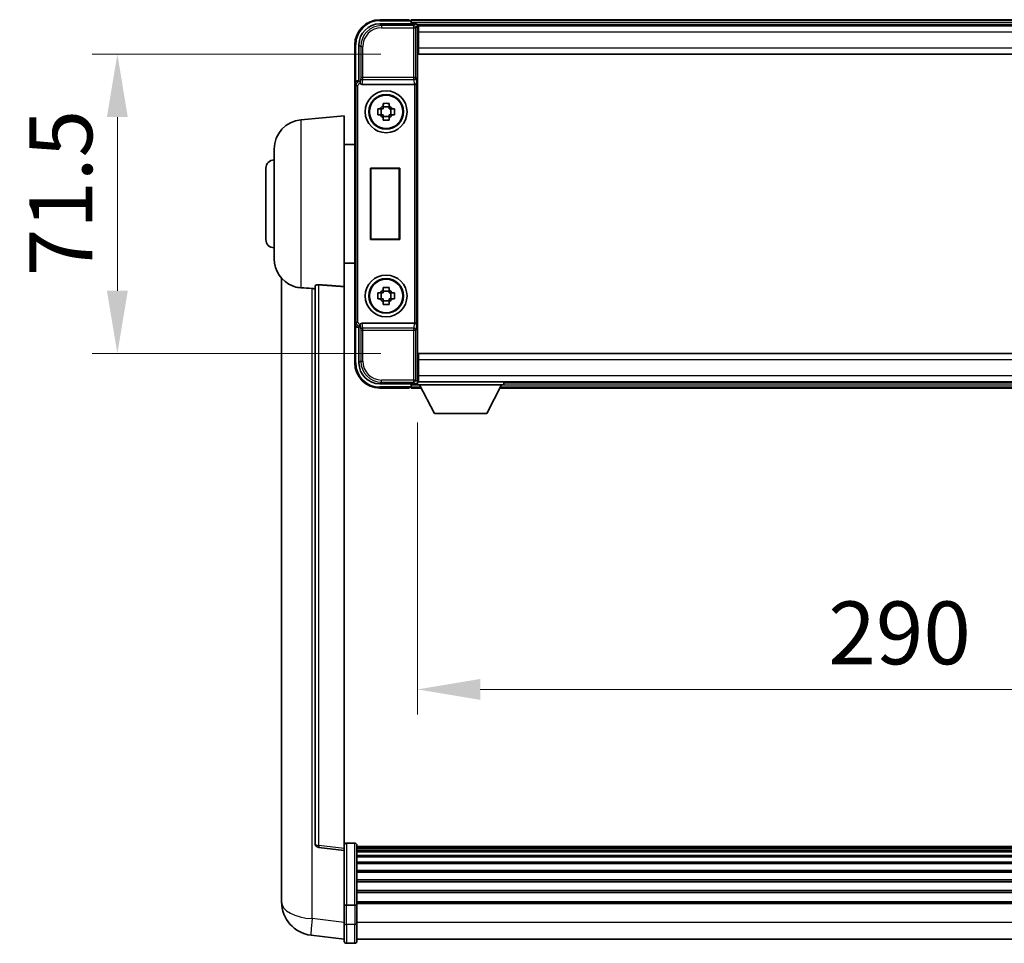
# Model space of a CAD drawing. Units: millimetres. Extents: x 1 to 11606, y 1 to 1687.
# Drawn here: x 4230 to 4465, y 667 to 888 of the extents above; entities that cross this region are included whole.
import ezdxf

# ---------------------------------------------------------------- set-up
doc = ezdxf.new("R2010")
doc.units = ezdxf.units.MM
for name, color, linetype, lineweight in [('Dimension (ISO)', 7, 'Continuous', 18), ('Dimension (ISO) @ 1', 7, 'Continuous', 18), ('Visible (ISO)', 7, 'Continuous', 35), ('Visible Narrow (ISO)', 7, 'Continuous', 25)]:
    doc.layers.add(name, color=color, linetype=linetype, lineweight=lineweight)
doc.styles.add('Note Text (TK)', font='MS PGothic.ttf')
doc.dimstyles.new('Default - Method 1b (TK)', dxfattribs={"dimscale": 6, "dimtxt": 2.5, "dimasz": 2.5, "dimexe": 1, "dimexo": 1.5, "dimgap": 1, "dimtad": 1, "dimtoh": 1, "dimrnd": 1e-08, "dimdsep": 46, "dimtxsty": 'Note Text (TK)', "dimcen": 0.09, "dimdle": 5, "dimclrd": 100, "dimclre": 100, "dimclrt": 7, "dimadec": 1, "dimazin": 1, "dimtfac": 1, "dimtmove": 0, "dimatfit": 3, "dimfxl": 0, "dimtolj": 1, "dimlwd": -1, "dimlwe": -1, "dimarcsym": 0})

# ---------------------------------------------------------------- blocks, each defined once
blk = doc.blocks.new('*D59')
at = {"layer": 'Defpoints', "color": 0, "transparency": 16777216}
for p in [(4325.3, 879.4), (4253.3, 807.9), (4325.3, 807.9)]:
    blk.add_point(p, dxfattribs=at)
at = {"layer": 'Dimension (ISO)', "color": 100, "transparency": 16777216}
for p, q in [((4316.3, 879.4), (4247.3, 879.4)), ((4253.3, 864.4), (4253.3, 822.9)), ((4316.3, 807.9), (4247.3, 807.9))]:
    blk.add_line(p, q, dxfattribs=at)
for points in [[(4250.8, 864.4), (4255.8, 864.4), (4253.3, 879.4)], [(4250.8, 822.9), (4255.8, 822.9), (4253.3, 807.9)]]:
    blk.add_solid(points, dxfattribs=at)
at = {"layer": 'Dimension (ISO)', "color": 7, "transparency": 16777216, "insert": (4239.8, 826.35), "char_height": 15, "attachment_point": 4, "rotation": 90, "style": 'Note Text (TK)'}
blk.add_mtext('\\A1;71.5', dxfattribs=at)
blk = doc.blocks.new('*D60')
at = {"layer": 'Defpoints', "color": 0, "transparency": 16777216}
for p in [(4325.05, 800.45), (4615.05, 800.45), (4615.05, 727.65)]:
    blk.add_point(p, dxfattribs=at)
at = {"layer": 'Dimension (ISO)', "color": 100, "transparency": 16777216}
for p, q in [((4325.05, 791.45), (4325.05, 721.65)), ((4615.05, 791.45), (4615.05, 721.65)), ((4340.05, 727.65), (4600.05, 727.65))]:
    blk.add_line(p, q, dxfattribs=at)
for points in [[(4340.05, 730.15), (4340.05, 725.15), (4325.05, 727.65)], [(4600.05, 730.15), (4600.05, 725.15), (4615.05, 727.65)]]:
    blk.add_solid(points, dxfattribs=at)
at = {"layer": 'Dimension (ISO)', "color": 7, "transparency": 16777216, "insert": (4423.25, 741.15), "char_height": 15, "attachment_point": 4, "style": 'Note Text (TK)'}
blk.add_mtext('\\A1;290', dxfattribs=at)

msp = doc.modelspace()

# ---------------------------------------------------------------- linework, layer by layer
at = {"layer": 'Visible (ISO)'}
for p, q in [((4323.0502, 887.6498), (4316.0502, 887.6498)), ((4323.0502, 887.6498), (4323.0502, 887.4498)), ((4323.3002, 887.4498), (4323.0502, 887.4498)), ((4616.5502, 887.6498), (4323.5502, 887.6498)), ((4323.5502, 887.3498), (4323.5502, 887.6498)), ((4323.5502, 887.3498), (4323.5502, 886.8998)), ((4316.0471, 886.6498), (4324.5505, 886.6498)), ((4323.5502, 887.1998), (4323.5502, 886.6498)), ((4615.117, 886.3998), (4324.9834, 886.3998)), ((4325.0502, 886.1501), (4325.0502, 880.8244)), ((4325.3002, 886.1498), (4325.0502, 886.1498)), ((4325.0502, 885.1498), (4325.3002, 885.1498)), ((4325.3002, 884.6498), (4325.3002, 886.1498)), ((4614.8002, 886.1498), (4325.3002, 886.1498)), ((4325.3002, 884.6498), (4325.3002, 880.8998)), ((4310.0502, 881.6498), (4310.0502, 872.1504)), ((4311.0502, 873.1498), (4311.0502, 881.6528)), ((4325.3002, 882.5498), (4325.0502, 882.5498)), ((4325.0502, 880.8244), (4325.0502, 806.4751)), ((4325.3002, 879.3998), (4325.3002, 880.8998)), ((4614.8002, 879.3998), (4325.3002, 879.3998)), ((4310.0502, 815.1491), (4310.0502, 872.1504)), ((4311.0496, 873.1498), (4311.0502, 873.1498)), ((4311.0502, 873.1498), (4311.2952, 872.9047)), ((4311.8081, 872.1498), (4324.2923, 872.1498)), ((4315.5395, 866.3664), (4316.1584, 866.3664)), ((4316.3934, 866.3664), (4316.3934, 864.9331)), ((4316.8335, 867.0415), (4316.8335, 867.6604)), ((4318.2669, 866.8065), (4316.8335, 866.8065)), ((4318.2669, 867.6604), (4318.2669, 867.0415)), ((4318.707, 866.3664), (4318.707, 864.9331)), ((4318.942, 866.3664), (4319.5608, 866.3664)), ((4297.1901, 863.7434), (4307.5502, 864.6498)), ((4307.5502, 864.6498), (4307.5502, 823.8871)), ((4316.1584, 864.9331), (4315.5395, 864.9331)), ((4316.8335, 864.493), (4318.2669, 864.493)), ((4316.8335, 863.6391), (4316.8335, 864.258)), ((4318.2669, 864.258), (4318.2669, 863.6391)), ((4319.5608, 864.9331), (4318.942, 864.9331)), ((4290.8002, 830.5295), (4290.8002, 856.77)), ((4307.5502, 857.7998), (4310.0502, 857.7998)), ((4288.8002, 835.1498), (4288.8002, 852.1498)), ((4313.7883, 852.1498), (4320.7883, 852.1498)), ((4313.7883, 835.1498), (4313.7883, 852.1498)), ((4313.7883, 852.1498), (4313.8756, 852.0625)), ((4320.701, 852.0625), (4313.8756, 852.0625)), ((4313.8756, 852.0625), (4313.8756, 835.237)), ((4320.7883, 852.1498), (4320.701, 852.0625)), ((4320.701, 835.237), (4320.701, 852.0625)), ((4320.7883, 852.1498), (4320.7883, 835.1498)), ((4313.7883, 835.1498), (4313.8756, 835.237)), ((4320.7883, 835.1498), (4313.7883, 835.1498)), ((4313.8756, 835.237), (4320.701, 835.237)), ((4320.7883, 835.1498), (4320.701, 835.237)), ((4307.5502, 829.4998), (4310.0502, 829.4998)), ((4292.5502, 825.8994), (4292.5502, 681.7533)), ((4300.5502, 823.9844), (4300.5502, 690.8855)), ((4307.5502, 689.6504), (4307.5502, 823.8871)), ((4315.5395, 822.3664), (4316.1584, 822.3664)), ((4316.3934, 822.3664), (4316.3934, 820.9331)), ((4316.8335, 823.0415), (4316.8335, 823.6604)), ((4318.2669, 822.8065), (4316.8335, 822.8065)), ((4318.2669, 823.6604), (4318.2669, 823.0415)), ((4318.707, 822.3664), (4318.707, 820.9331)), ((4318.942, 822.3664), (4319.5608, 822.3664)), ((4316.1584, 820.9331), (4315.5395, 820.9331)), ((4316.8335, 820.493), (4318.2669, 820.493)), ((4316.8335, 819.6391), (4316.8335, 820.258)), ((4318.2669, 820.258), (4318.2669, 819.6391)), ((4319.5608, 820.9331), (4318.942, 820.9331)), ((4310.0502, 815.1491), (4310.0502, 805.6498)), ((4311.0502, 814.1498), (4311.2952, 814.3948)), ((4324.2923, 815.1498), (4311.8081, 815.1498)), ((4311.0502, 814.1498), (4311.0496, 814.1498)), ((4311.0502, 805.6467), (4311.0502, 814.1498)), ((4325.3002, 807.8998), (4614.8002, 807.8998)), ((4325.3002, 806.3998), (4325.3002, 807.8998)), ((4325.0502, 806.4751), (4325.0502, 801.1494)), ((4325.3002, 806.3998), (4325.3002, 802.6498)), ((4325.0502, 804.7498), (4325.3002, 804.7498)), ((4325.3002, 801.1498), (4325.3002, 802.6498)), ((4324.5505, 800.6498), (4316.0471, 800.6498)), ((4323.5502, 800.6498), (4323.5502, 800.0998)), ((4323.5502, 800.3998), (4323.5502, 799.9498)), ((4324.9834, 800.8998), (4325.0502, 800.8998)), ((4325.3002, 802.1498), (4325.0502, 802.1498)), ((4325.0502, 801.1498), (4325.3002, 801.1498)), ((4325.0502, 801.1498), (4325.0502, 800.4498)), ((4325.0502, 801.1498), (4345.6502, 801.1498)), ((4325.0502, 800.4498), (4345.6502, 800.4498)), ((4325.3002, 801.1498), (4614.8002, 801.1498)), ((4329.1002, 793.5498), (4325.5502, 800.4498)), ((4341.6002, 793.5498), (4345.1502, 800.4498)), ((4345.6502, 801.1498), (4345.6502, 800.4498)), ((4345.6502, 800.8998), (4594.4502, 800.8998)), ((4316.0502, 799.6498), (4323.0502, 799.6498)), ((4323.0502, 799.8498), (4323.0502, 799.6498)), ((4323.0502, 799.8498), (4323.3002, 799.8498)), ((4323.5502, 799.6498), (4323.5502, 799.9498)), ((4323.5502, 799.6498), (4325.9618, 799.6498)), ((4344.7386, 799.6498), (4595.3618, 799.6498)), ((4329.1002, 793.5498), (4341.6002, 793.5498)), ((4307.5502, 689.1656), (4301.4322, 689.8925)), ((4307.5502, 689.6504), (4307.5502, 689.1656)), ((4310.0502, 690.9115), (4308.0502, 690.9115)), ((4310.5502, 690.4115), (4310.5502, 676.2194)), ((4629.5502, 690.1415), (4310.5502, 690.1415)), ((4629.5502, 689.9098), (4310.5502, 689.9098)), ((4629.5502, 689.8981), (4310.5502, 689.8981)), ((4629.5502, 689.6265), (4310.5502, 689.6265)), ((4307.5502, 689.1656), (4307.5502, 676.9953)), ((4629.5502, 689.1753), (4310.5502, 689.1753)), ((4629.5502, 688.8651), (4310.5502, 688.8651)), ((4629.5502, 687.9952), (4310.5502, 687.9952)), ((4629.5502, 687.6488), (4310.5502, 687.6488)), ((4629.5502, 686.3935), (4310.5502, 686.3935)), ((4629.5502, 686.0144), (4310.5502, 686.0144)), ((4629.5502, 684.4189), (4310.5502, 684.4189)), ((4629.5502, 684.0117), (4310.5502, 684.0117)), ((4292.5502, 679.6882), (4292.5502, 681.7533)), ((4629.5502, 682.1315), (4310.5502, 682.1315)), ((4629.5502, 681.7014), (4310.5502, 681.7014)), ((4292.5502, 678.6617), (4292.5502, 676.8672)), ((4629.5502, 679.6006), (4310.5502, 679.6006)), ((4629.5502, 679.1539), (4310.5502, 679.1539)), ((4307.5502, 676.2194), (4307.5502, 676.9953)), ((4307.5502, 676.2194), (4307.5502, 671.7389)), ((4310.0502, 676.1177), (4308.0502, 676.1177)), ((4629.5502, 676.9033), (4310.5502, 676.9033)), ((4629.5502, 676.5329), (4310.5502, 676.5329)), ((4310.5502, 671.7389), (4310.5502, 676.2194)), ((4307.5502, 667.4889), (4307.5502, 671.7389)), ((4310.5502, 671.7389), (4310.5502, 667.4889)), ((4307.5502, 667.9737), (4299.6008, 668.9238)), ((4310.0502, 666.9889), (4308.0502, 666.9889)), ((4629.5502, 667.9889), (4310.5502, 667.9889))]:
    msp.add_line(p, q, dxfattribs=at)
for centre, radius in [((4317.5502, 865.6498), 5), ((4317.5502, 865.6498), 4.15), ((4317.5502, 865.6498), 4.0013), ((4317.5502, 821.6498), 5), ((4317.5502, 821.6498), 4.15), ((4317.5502, 821.6498), 4.0013)]:
    msp.add_circle(centre, radius, dxfattribs=at)
for centre, radius, start, end in [((4316.0502, 881.6498), 6, 90, 180), ((4323.3002, 887.1998), 0.25, 0, 53.130102), ((4317.5502, 865.6498), 1.5655, 117.245031, 152.754969), ((4317.5502, 865.6498), 1.5655, 27.245031, 62.754969), ((4317.5502, 865.6498), 1.5655, 207.245031, 242.754969), ((4317.5502, 865.6498), 1.5655, 297.245031, 332.754969), ((4297.8002, 856.77), 7, 95, 180), ((4290.8002, 852.1498), 2, 90, 180), ((4290.8002, 835.1498), 2, 180, 270), ((4297.8002, 830.5295), 7, 180, 248.257044), ((4317.5502, 821.6498), 1.5655, 117.245031, 152.754969), ((4317.5502, 821.6498), 1.5655, 27.245031, 62.754969), ((4317.5502, 821.6498), 1.5655, 207.245031, 242.754969), ((4317.5502, 821.6498), 1.5655, 297.245031, 332.754969), ((4316.0502, 805.6498), 6, 180, 270), ((4323.3002, 800.0998), 0.25, 306.869898, 0), ((4301.5502, 690.8855), 1, 180, 263.22423), ((4308.0502, 690.4115), 0.5, 90, 180), ((4310.0502, 690.4115), 0.5, 0, 90), ((4300.5502, 676.8672), 8, 180, 263.184806), ((4308.0502, 667.4889), 0.5, 180, 270), ((4310.0502, 667.4889), 0.5, 270, 0)]:
    msp.add_arc(centre, radius, start, end, dxfattribs=at)
for centre, major_axis, ratio, start_param, end_param in [((4316.0532, 881.6467), (-3.5398, 3.5398), 0.99878277, 5.49839613, 7.06797448), ((4324.5499, 886.1494), (0.354, 0.354), 0.99878277, 5.49839613, 7.06797448), ((4311.0508, 872.1491), (-0.708, 0.708), 0.99878277, 5.49839613, 7.06797448), ((4311.2946, 872.405), (0, -0.5), 0.03492077, 2.0728637, 3.10668607), ((4311.8124, 872.6659), (-0.0697, -0.5117), 0.96815944, 5.37352368, 6.41439087), ((4324.288, 872.6659), (0.0697, -0.5117), 0.96815944, 6.15197975, 6.17822477), ((4324.3054, 872.5378), (0.4993, 0.0339), 0.77432044, 4.65990871, 6.19579845), ((4311.0508, 815.1504), (-0.708, -0.708), 0.99878277, 5.49839613, 7.06797448), ((4311.2946, 814.8945), (0, -0.5), 0.03492077, 0.03490658, 1.06872895), ((4311.8124, 814.6336), (-0.0697, 0.5117), 0.96815944, 6.15197975, 7.19284694), ((4324.288, 814.6336), (0.0697, 0.5117), 0.96815944, 0.10496054, 0.13120556), ((4324.3054, 814.7617), (-0.4993, 0.0339), 0.77432044, 3.22897951, 4.76486925), ((4316.0532, 805.6528), (-3.5398, -3.5398), 0.99878277, 5.49839613, 7.06797448), ((4324.5499, 801.1501), (0.354, -0.354), 0.99878277, 5.49839613, 7.06797448)]:
    msp.add_ellipse(centre, major_axis=major_axis, ratio=ratio, start_param=start_param, end_param=end_param, dxfattribs=at)
for points, knots in [([(4323.3002, 887.4498), (4323.336, 887.4498), (4323.3737, 887.4416), (4323.4226, 887.4183), (4323.437, 887.4097), (4323.4502, 887.3998)], [0.1703131202, 0.1703131202, 0.1703131202, 0.1703131202, 0.1810677517, 0.1810677517, 0.1858570013, 0.1858570013, 0.1858570013, 0.1858570013]), ([(4311.3099, 872.6456), (4311.3105, 872.6188), (4311.3136, 872.5901), (4311.3295, 872.5132), (4311.3474, 872.4644), (4311.3725, 872.4161), (4311.3754, 872.4105), (4311.3785, 872.405)], [0.208611463, 0.208611463, 0.208611463, 0.208611463, 0.217438985, 0.217438985, 0.2319254054, 0.2319254054, 0.2337726387, 0.2337726387, 0.2337726387, 0.2337726387]), ([(4315.5395, 864.9331), (4315.5322, 865.1799), (4315.5288, 865.4234), (4315.5288, 865.8761), (4315.5322, 866.1196), (4315.5395, 866.3664)], [4.331071921, 4.331071921, 4.331071921, 4.331071921, 4.398975087, 4.398975087, 4.466878254, 4.466878254, 4.466878254, 4.466878254]), ([(4316.8335, 867.6604), (4317.0803, 867.6677), (4317.3238, 867.6711), (4317.7765, 867.6711), (4318.0201, 867.6677), (4318.2669, 867.6604)], [4.331071921, 4.331071921, 4.331071921, 4.331071921, 4.398975087, 4.398975087, 4.466878254, 4.466878254, 4.466878254, 4.466878254]), ([(4319.5608, 866.3664), (4319.5682, 866.1196), (4319.5716, 865.8761), (4319.5716, 865.4234), (4319.5682, 865.1799), (4319.5608, 864.9331)], [4.331071921, 4.331071921, 4.331071921, 4.331071921, 4.398975087, 4.398975087, 4.466878254, 4.466878254, 4.466878254, 4.466878254]), ([(4318.2669, 863.6391), (4318.0201, 863.6318), (4317.7765, 863.6284), (4317.3238, 863.6284), (4317.0803, 863.6318), (4316.8335, 863.6391)], [4.331071921, 4.331071921, 4.331071921, 4.331071921, 4.398975087, 4.398975087, 4.466878254, 4.466878254, 4.466878254, 4.466878254]), ([(4295.2071, 824.0276), (4295.3193, 823.9828), (4295.4348, 823.9407), (4296.0642, 823.7336), (4296.6147, 823.6279), (4297.1901, 823.5956)], [-4.49329069, -4.49329069, -4.49329069, -4.49329069, -4.442199692, -4.442199692, -4.222488194, -4.222488194, -4.222488194, -4.222488194]), ([(4300.5502, 823.9844), (4300.5504, 824.0273), (4300.5697, 824.0729), (4300.6613, 824.169), (4300.7424, 824.2187), (4300.9246, 824.2825), (4301.0183, 824.3056), (4301.1816, 824.325), (4301.2398, 824.329), (4301.3533, 824.3307), (4301.4083, 824.3291), (4301.463, 824.3252)], [0.192845303, 0.192845303, 0.192845303, 0.192845303, 0.240507365, 0.240507365, 0.297130074, 0.297130074, 0.334079186, 0.334079186, 0.352553742, 0.352553742, 0.369009283, 0.369009283, 0.369009283, 0.369009283]), ([(4297.1901, 823.5956), (4297.1937, 823.5954), (4297.1973, 823.5952), (4298.0398, 823.5479), (4298.9598, 823.4933), (4299.8529, 823.4195)], [2.102258604, 2.102258604, 2.102258604, 2.102258604, 2.10340374, 2.10340374, 2.370180755, 2.370180755, 2.370180755, 2.370180755]), ([(4315.5395, 820.9331), (4315.5322, 821.1799), (4315.5288, 821.4234), (4315.5288, 821.8761), (4315.5322, 822.1196), (4315.5395, 822.3664)], [4.331071921, 4.331071921, 4.331071921, 4.331071921, 4.398975087, 4.398975087, 4.466878254, 4.466878254, 4.466878254, 4.466878254]), ([(4316.8335, 823.6604), (4317.0803, 823.6677), (4317.3238, 823.6711), (4317.7765, 823.6711), (4318.0201, 823.6677), (4318.2669, 823.6604)], [4.331071921, 4.331071921, 4.331071921, 4.331071921, 4.398975087, 4.398975087, 4.466878254, 4.466878254, 4.466878254, 4.466878254]), ([(4319.5608, 822.3664), (4319.5682, 822.1196), (4319.5716, 821.8761), (4319.5716, 821.4234), (4319.5682, 821.1799), (4319.5608, 820.9331)], [4.331071921, 4.331071921, 4.331071921, 4.331071921, 4.398975087, 4.398975087, 4.466878254, 4.466878254, 4.466878254, 4.466878254]), ([(4318.2669, 819.6391), (4318.0201, 819.6318), (4317.7765, 819.6284), (4317.3238, 819.6284), (4317.0803, 819.6318), (4316.8335, 819.6391)], [4.331071921, 4.331071921, 4.331071921, 4.331071921, 4.398975087, 4.398975087, 4.466878254, 4.466878254, 4.466878254, 4.466878254]), ([(4311.3785, 814.8945), (4311.375, 814.8882), (4311.3716, 814.8818), (4311.3466, 814.833), (4311.329, 814.7846), (4311.3135, 814.7086), (4311.3104, 814.6803), (4311.3099, 814.6539)], [0.3369940422, 0.3369940422, 0.3369940422, 0.3369940422, 0.339104995, 0.339104995, 0.3534556191, 0.3534556191, 0.3621494942, 0.3621494942, 0.3621494942, 0.3621494942]), ([(4323.4502, 799.8998), (4323.437, 799.8898), (4323.4226, 799.8812), (4323.3737, 799.8579), (4323.336, 799.8498), (4323.3002, 799.8498)], [0.0412271589, 0.0412271589, 0.0412271589, 0.0412271589, 0.0460164086, 0.0460164086, 0.0567710401, 0.0567710401, 0.0567710401, 0.0567710401]), ([(4292.5502, 681.7533), (4292.5502, 681.6595), (4292.5505, 681.5658), (4292.5536, 680.949), (4292.5598, 680.4416), (4292.5598, 679.5804), (4292.5536, 679.1657), (4292.5505, 678.7729), (4292.5502, 678.716), (4292.5502, 678.6617)], [4.535339596, 4.535339596, 4.535339596, 4.535339596, 4.561894963, 4.561894963, 4.711051305, 4.711051305, 4.860207647, 4.860207647, 4.886763014, 4.886763014, 4.886763014, 4.886763014]), ([(4292.5538, 679.1313), (4292.5527, 679.236), (4292.5517, 679.3467), (4292.5505, 679.5358), (4292.5502, 679.6112), (4292.5502, 679.6882)], [4.818278025, 4.818278025, 4.818278025, 4.818278025, 4.8602076466, 4.8602076466, 4.8867630138, 4.8867630138, 4.8867630138, 4.8867630138]), ([(4307.5502, 676.2194), (4307.5502, 676.2192), (4307.5502, 676.219), (4307.5504, 676.2115), (4307.5546, 676.2042), (4307.5706, 676.19), (4307.5823, 676.1831), (4307.6252, 676.1646), (4307.6637, 676.1538), (4307.7576, 676.1361), (4307.8111, 676.1293), (4307.9273, 676.1201), (4307.9883, 676.1177), (4308.0502, 676.1177)], [-0.0003347789, -0.0003347789, -0.0003347789, -0.0003347789, 0, 0, 0.011463002, 0.011463002, 0.0228675214, 0.0228675214, 0.0430502261, 0.0430502261, 0.0621538264, 0.0621538264, 0.0807455701, 0.0807455701, 0.0807455701, 0.0807455701]), ([(4310.5502, 676.2194), (4310.5502, 676.2192), (4310.5502, 676.219), (4310.5499, 676.2115), (4310.5458, 676.2042), (4310.5298, 676.19), (4310.518, 676.1831), (4310.4752, 676.1646), (4310.4366, 676.1538), (4310.3427, 676.1361), (4310.2893, 676.1293), (4310.1731, 676.1201), (4310.112, 676.1177), (4310.0502, 676.1177)], [-0.0809227639, -0.0809227639, -0.0809227639, -0.0809227639, -0.0805886357, -0.0805886357, -0.0691479127, -0.0691479127, -0.0577655589, -0.0577655589, -0.0376220805, -0.0376220805, -0.0185556094, -0.0185556094, 0, 0, 0, 0])]:
    msp.add_open_spline(points, degree=3, knots=knots, dxfattribs=at)
for points, weights in [([(4316.8335, 866.3664), (4316.5682, 866.3664), (4316.1584, 866.3664)], [1.35956394726, 1.22656475141, 1.03074466748]), ([(4316.8335, 867.0415), (4316.8335, 866.6317), (4316.8335, 866.3664)], [1.03074466748, 1.22656475141, 1.35956394726]), ([(4318.2669, 866.3664), (4318.2669, 866.6317), (4318.2669, 867.0415)], [1.35956394726, 1.22656475141, 1.03074466748]), ([(4318.942, 866.3664), (4318.5322, 866.3664), (4318.2669, 866.3664)], [1.03074466748, 1.22656475141, 1.35956394726]), ([(4316.1584, 864.9331), (4316.5682, 864.9331), (4316.8335, 864.9331)], [1.03074466748, 1.22656475141, 1.35956394726]), ([(4316.8335, 864.9331), (4316.8335, 864.6678), (4316.8335, 864.258)], [1.35956394726, 1.22656475141, 1.03074466748]), ([(4318.2669, 864.258), (4318.2669, 864.6678), (4318.2669, 864.9331)], [1.03074466748, 1.22656475141, 1.35956394726]), ([(4318.2669, 864.9331), (4318.5322, 864.9331), (4318.942, 864.9331)], [1.35956394726, 1.22656475141, 1.03074466748]), ([(4316.8335, 822.3664), (4316.5682, 822.3664), (4316.1584, 822.3664)], [1.35956394726, 1.22656475141, 1.03074466748]), ([(4316.8335, 823.0415), (4316.8335, 822.6317), (4316.8335, 822.3664)], [1.03074466748, 1.22656475141, 1.35956394726]), ([(4318.2669, 822.3664), (4318.2669, 822.6317), (4318.2669, 823.0415)], [1.35956394726, 1.22656475141, 1.03074466748]), ([(4318.942, 822.3664), (4318.5322, 822.3664), (4318.2669, 822.3664)], [1.03074466748, 1.22656475141, 1.35956394726]), ([(4316.1584, 820.9331), (4316.5682, 820.9331), (4316.8335, 820.9331)], [1.03074466748, 1.22656475141, 1.35956394726]), ([(4316.8335, 820.9331), (4316.8335, 820.6678), (4316.8335, 820.258)], [1.35956394726, 1.22656475141, 1.03074466748]), ([(4318.2669, 820.258), (4318.2669, 820.6678), (4318.2669, 820.9331)], [1.03074466748, 1.22656475141, 1.35956394726]), ([(4318.2669, 820.9331), (4318.5322, 820.9331), (4318.942, 820.9331)], [1.35956394726, 1.22656475141, 1.03074466748])]:
    msp.add_rational_spline(points, weights, degree=2, dxfattribs=at)
for points in [[(4307.5502, 823.8871), (4304.4845, 824.1071), (4301.463, 824.3252)], [(4299.8529, 823.4195), (4300.2012, 823.3907), (4300.5502, 823.3618)]]:
    msp.add_open_spline(points, degree=2, dxfattribs=at)
at = {"layer": 'Visible Narrow (ISO)'}
for p, q in [((4316.0502, 887.6498), (4316.0502, 887.3998)), ((4316.0502, 887.3998), (4323.4502, 887.3998)), ((4616.5502, 887.3498), (4323.5502, 887.3498)), ((4316.4668, 886.2301), (4316.0471, 886.6498)), ((4316.4668, 886.2301), (4316.4668, 885.7304)), ((4324.1308, 886.2301), (4316.4668, 886.2301)), ((4316.4668, 885.7304), (4324.1308, 885.7304)), ((4616.5502, 886.8998), (4323.5502, 886.8998)), ((4324.5505, 886.6498), (4324.1308, 886.2301)), ((4324.1308, 886.2301), (4324.1308, 885.7304)), ((4324.1308, 885.7304), (4324.1308, 873.8188)), ((4324.1308, 885.7304), (4324.6305, 885.7304)), ((4324.6305, 885.7304), (4325.0502, 886.1501)), ((4324.6305, 873.8188), (4324.6305, 885.7304)), ((4325.3002, 884.8498), (4325.0502, 884.8498)), ((4325.3002, 882.9498), (4325.0502, 882.9498)), ((4614.8002, 884.6498), (4325.3002, 884.6498)), ((4310.0502, 881.6498), (4310.3002, 881.6498)), ((4310.3002, 872.8117), (4310.3002, 881.6498)), ((4311.0502, 881.6528), (4311.4698, 881.2331)), ((4311.4698, 881.2331), (4311.9695, 881.2331)), ((4311.4698, 881.2331), (4311.4698, 873.8188)), ((4311.9695, 873.8188), (4311.9695, 881.2331)), ((4325.3002, 880.8998), (4614.8002, 880.8998)), ((4311.4698, 873.8188), (4311.3099, 872.6456)), ((4311.9695, 873.8188), (4311.4698, 873.8188)), ((4311.8081, 872.1498), (4311.9695, 873.3344)), ((4324.1308, 873.8188), (4311.9695, 873.8188)), ((4311.9695, 873.3344), (4311.9695, 873.8188)), ((4311.9695, 873.3344), (4324.1308, 873.3344)), ((4324.1308, 873.8188), (4324.1308, 873.3344)), ((4324.6305, 873.8188), (4324.1308, 873.8188)), ((4324.1308, 873.3344), (4324.2923, 872.1498)), ((4324.6305, 873.8188), (4324.8051, 872.5378)), ((4310.0502, 872.1504), (4310.2952, 871.9053)), ((4310.2952, 871.9053), (4310.7949, 871.9053)), ((4310.2952, 871.9053), (4310.2952, 815.3942)), ((4310.7949, 815.3942), (4310.7949, 871.9053)), ((4311.2946, 872.9047), (4311.0496, 873.1498)), ((4311.2946, 872.9047), (4311.2946, 872.405)), ((4311.2952, 872.9047), (4311.2946, 872.9047)), ((4311.2946, 872.405), (4311.3785, 872.405)), ((4324.3054, 872.1499), (4324.3054, 815.1496)), ((4324.8051, 814.7617), (4324.8051, 872.5378)), ((4297.1901, 863.7434), (4297.1901, 823.5956)), ((4301.463, 690.3736), (4301.463, 824.3252)), ((4299.8529, 672.8824), (4299.8529, 823.4195)), ((4310.2952, 815.3942), (4310.0502, 815.1491)), ((4310.2952, 815.3942), (4310.7949, 815.3942)), ((4310.3002, 805.6498), (4310.3002, 814.4878)), ((4311.0496, 814.1498), (4311.2946, 814.3948)), ((4311.3785, 814.8945), (4311.2946, 814.8945)), ((4311.2946, 814.3948), (4311.2946, 814.8945)), ((4311.2946, 814.3948), (4311.2952, 814.3948)), ((4311.3099, 814.6539), (4311.4698, 813.4807)), ((4311.9695, 813.9651), (4311.8081, 815.1498)), ((4324.2923, 815.1498), (4324.1308, 813.9651)), ((4324.8051, 814.7617), (4324.6305, 813.4807)), ((4311.4698, 813.4807), (4311.9695, 813.4807)), ((4311.4698, 813.4807), (4311.4698, 806.0664)), ((4324.1308, 813.9651), (4311.9695, 813.9651)), ((4311.9695, 813.4807), (4311.9695, 813.9651)), ((4311.9695, 813.4807), (4324.1308, 813.4807)), ((4311.9695, 806.0664), (4311.9695, 813.4807)), ((4324.1308, 813.9651), (4324.1308, 813.4807)), ((4324.1308, 813.4807), (4324.1308, 801.5691)), ((4324.1308, 813.4807), (4324.6305, 813.4807)), ((4324.6305, 801.5691), (4324.6305, 813.4807)), ((4310.0502, 805.6498), (4310.3002, 805.6498)), ((4311.4698, 806.0664), (4311.0502, 805.6467)), ((4311.4698, 806.0664), (4311.9695, 806.0664)), ((4614.8002, 806.3998), (4325.3002, 806.3998)), ((4325.0502, 804.3498), (4325.3002, 804.3498)), ((4325.3002, 802.6498), (4614.8002, 802.6498)), ((4316.0471, 800.6498), (4316.4668, 801.0694)), ((4324.1308, 801.5691), (4316.4668, 801.5691)), ((4316.4668, 801.0694), (4316.4668, 801.5691)), ((4316.4668, 801.0694), (4324.1308, 801.0694)), ((4323.5502, 800.3998), (4325.5759, 800.3998)), ((4324.6305, 801.5691), (4324.1308, 801.5691)), ((4324.1308, 801.5691), (4324.1308, 801.0694)), ((4324.1308, 801.0694), (4324.5505, 800.6498)), ((4325.0502, 801.1494), (4324.6305, 801.5691)), ((4325.0502, 802.4498), (4325.3002, 802.4498)), ((4345.1245, 800.3998), (4594.9759, 800.3998)), ((4323.4502, 799.8998), (4316.0502, 799.8998)), ((4316.0502, 799.6498), (4316.0502, 799.8998)), ((4323.5502, 799.9498), (4325.8074, 799.9498)), ((4344.8929, 799.9498), (4595.2074, 799.9498)), ((4307.5502, 689.6504), (4301.463, 690.3736)), ((4308.0502, 690.9115), (4308.0502, 676.1177)), ((4310.0502, 676.1177), (4310.0502, 690.9115)), ((4308.0502, 671.4889), (4308.0502, 676.1177)), ((4310.0502, 676.1177), (4310.0502, 671.4889)), ((4307.5502, 671.9625), (4299.8529, 672.8824)), ((4308.0502, 671.4889), (4308.0502, 666.9889)), ((4310.0502, 671.4889), (4308.0502, 671.4889)), ((4310.0502, 666.9889), (4310.0502, 671.4889)), ((4629.5502, 671.9889), (4310.5502, 671.9889))]:
    msp.add_line(p, q, dxfattribs=at)
for centre, start, end in [((4316.0502, 881.6498), 90, 180), ((4316.0502, 805.6498), 180, 270)]:
    msp.add_arc(centre, 5.75, start, end, dxfattribs=at)
for centre, major_axis, ratio, start_param, end_param in [((4316.4723, 881.2277), (-3.539, 3.539), 0.99902583, 5.49839613, 7.06797448), ((4316.4723, 881.2277), (-3.1859, 3.1859), 0.99878277, 5.49839613, 7.06797448), ((4324.1308, 885.7304), (-0.3536, 0.3536), 0.99878277, 3.9275998, 5.49717816), ((4311.9695, 873.8188), (-0.4954, 0.0675), 0.96815944, 0.13986712, 1.70200189), ((4324.1308, 873.8188), (0.4954, 0.0675), 0.96815944, 4.58118342, 6.14331819), ((4311.2952, 871.9047), (-0.7071, 0.7071), 0.99999926, 5.49839613, 7.06797448), ((4311.2952, 871.9047), (-0.354, 0.354), 0.99878277, 5.49839613, 7.06797448), ((4311.2952, 815.3948), (-0.7071, -0.7071), 0.99999926, 5.49839613, 7.06797448), ((4311.2952, 815.3948), (-0.354, -0.354), 0.99878277, 5.49839613, 7.06797448), ((4311.9695, 813.4807), (-0.4954, -0.0675), 0.96815944, 4.58118342, 6.14331819), ((4324.1308, 813.4807), (0.4954, -0.0675), 0.96815944, 0.13986712, 1.70200189), ((4316.4723, 806.0718), (-3.539, -3.539), 0.99902583, 5.49839613, 7.06797448), ((4316.4723, 806.0718), (-3.1859, -3.1859), 0.99878277, 5.49839613, 7.06797448), ((4324.1308, 801.5691), (0.3536, 0.3536), 0.99878277, 3.9275998, 5.49717816), ((4301.5502, 690.8855), (-1, 0), 0.51386086, 0, 1.48352986), ((4301.5502, 690.8855), (-0.118, -0.993), 0.03058485, 5.25761698, 6.28318531), ((4300.5502, 676.8672), (-8, 0), 0.5, 0, 1.48352986), ((4300.5502, 676.8672), (-0.9493, -7.9435), 0.03178074, 5.24167868, 6.28318531), ((4308.0502, 671.7389), (-0.5, 0), 0.5, 0, 1.57079633), ((4310.0502, 671.7389), (0.5, 0), 0.5, 4.71238898, 6.28318531)]:
    msp.add_ellipse(centre, major_axis=major_axis, ratio=ratio, start_param=start_param, end_param=end_param, dxfattribs=at)

# ---------------------------------------------------------------- dimensions: what is measured, and where the dimension line sits
at = {"layer": 'Dimension (ISO) @ 1', "color": 100, "true_color": 0x00ff3f}
for base, p1, p2, angle, picture, middle in [((4253.3002, 807.8998), (4325.3002, 879.3998), (4325.3002, 807.8998), 90, '*D59', (4253.3002, 843.6498)), ((4615.0502, 727.6498), (4325.0502, 800.4498), (4615.0502, 800.4498), 180, '*D60', (4438.6798, 727.6498))]:
    dim = msp.add_linear_dim(base=base, p1=p1, p2=p2, angle=angle, dimstyle='Default - Method 1b (TK)', override={"dimscale": 1, "dimtxt": 15, "dimasz": 15, "dimexe": 6, "dimexo": 9, "dimgap": 6, "dimtoh": 0, "dimdec": 2, "dimcen": 0.54, "dimtol": 0, "dimlim": 0, "dimtp": 0, "dimtm": 0, "dimtdec": 2, "dimtix": 0, "dimtofl": 0, "dimtmove": 0, "dimatfit": 1}, dxfattribs=at)
    dim.commit()
    dim.dimension.update_dxf_attribs({"geometry": picture, "text_midpoint": middle, "dimtype": 128})

doc.saveas('drawing.dxf')
